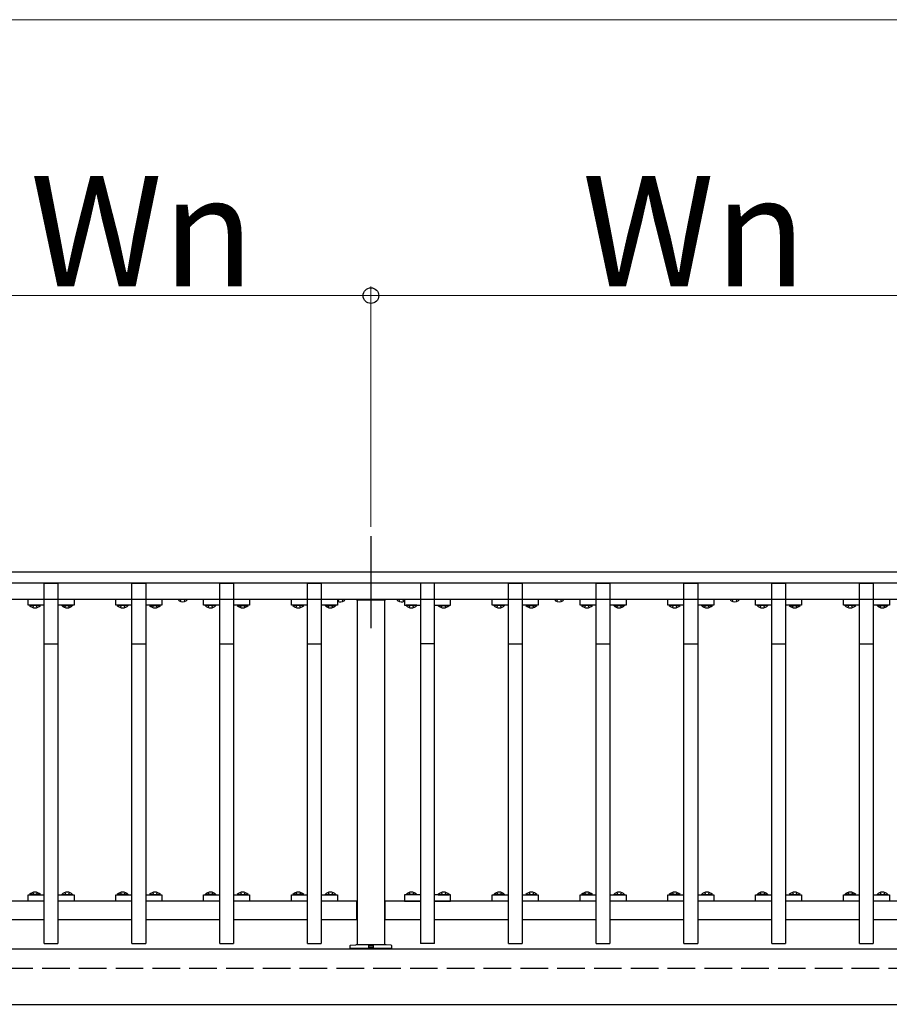
# Model space of a CAD drawing. Extents: x 0 to 1980, y 0 to 3204.
# Drawn here: x 1127 to 1222, y 1593 to 1700 of the extents above; entities that cross this region are included whole.
import ezdxf

# ---------------------------------------------------------------- set-up
doc = ezdxf.new("R2010")
doc.units = 0
doc.linetypes.add('YCENTER_1', pattern=[13, 10, -1, 1, -1])
doc.linetypes.add('YHIDDEN_1', pattern=[4, 3, -1])
doc.layers.add('YKK_A1', color=4, linetype='CONTINUOUS', lineweight=30)
doc.layers.add('YKK_D', color=6, linetype='CONTINUOUS', lineweight=13)
doc.styles.get("Standard").update_dxf_attribs({"font": 'txt', "bigfont": 'BIGFONT'})

msp = doc.modelspace()

# ---------------------------------------------------------------- linework, layer by layer
at = {"layer": 'YKK_A1', "linetype": 'YCENTER_1'}
msp.add_line((1165.46, 1643.56), (1165.46, 1633.56), dxfattribs=at)
at = {"layer": 'YKK_A1'}
for p, q in [((1291.96, 1639.66), (918.96, 1639.66)), ((1291.96, 1638.46), (918.96, 1638.46)), ((1129.94, 1638.46), (1131.44, 1638.46)), ((1129.94, 1599.26), (1129.94, 1638.46)), ((1131.44, 1638.46), (1131.44, 1599.26)), ((1139.48, 1638.46), (1140.98, 1638.46)), ((1139.48, 1599.26), (1139.48, 1638.46)), ((1140.98, 1638.46), (1140.98, 1599.26)), ((1149.02, 1638.46), (1150.52, 1638.46)), ((1149.02, 1599.26), (1149.02, 1638.46)), ((1150.52, 1638.46), (1150.52, 1599.26)), ((1158.56, 1638.46), (1160.06, 1638.46)), ((1158.56, 1599.26), (1158.56, 1638.46)), ((1160.06, 1638.46), (1160.06, 1599.26)), ((1172.36, 1638.46), (1170.86, 1638.46)), ((1170.86, 1638.46), (1170.86, 1599.26)), ((1172.36, 1599.26), (1172.36, 1638.46)), ((1180.4, 1638.46), (1181.9, 1638.46)), ((1180.4, 1599.26), (1180.4, 1638.46)), ((1181.9, 1638.46), (1181.9, 1599.26)), ((1189.94, 1638.46), (1191.44, 1638.46)), ((1189.94, 1599.26), (1189.94, 1638.46)), ((1191.44, 1638.46), (1191.44, 1599.26)), ((1199.48, 1638.46), (1200.98, 1638.46)), ((1199.48, 1599.26), (1199.48, 1638.46)), ((1200.98, 1638.46), (1200.98, 1599.26)), ((1209.02, 1638.46), (1210.52, 1638.46)), ((1209.02, 1599.26), (1209.02, 1638.46)), ((1210.52, 1638.46), (1210.52, 1599.26)), ((1218.56, 1638.46), (1220.06, 1638.46)), ((1218.56, 1599.26), (1218.56, 1638.46)), ((1220.06, 1638.46), (1220.06, 1599.26)), ((1230.86, 1636.66), (918.96, 1636.66)), ((1128.19, 1636.06), (1128.19, 1636.66)), ((1129.94, 1636.06), (1128.19, 1636.06)), ((1128.35, 1636.06), (1128.35, 1636.01)), ((1129.53, 1636.06), (1128.35, 1636.06)), ((1129.53, 1636.01), (1128.35, 1636.01)), ((1129.53, 1636.06), (1129.53, 1636.01)), ((1133.19, 1636.06), (1131.44, 1636.06)), ((1131.85, 1636.06), (1133.03, 1636.06)), ((1131.85, 1636.06), (1131.85, 1636.01)), ((1131.85, 1636.01), (1133.03, 1636.01)), ((1133.03, 1636.06), (1133.03, 1636.01)), ((1133.19, 1636.66), (1133.19, 1636.06)), ((1137.73, 1636.06), (1137.73, 1636.66)), ((1139.48, 1636.06), (1137.73, 1636.06)), ((1137.89, 1636.06), (1137.89, 1636.01)), ((1139.07, 1636.06), (1137.89, 1636.06)), ((1139.07, 1636.01), (1137.89, 1636.01)), ((1139.07, 1636.06), (1139.07, 1636.01)), ((1142.73, 1636.06), (1140.98, 1636.06)), ((1141.39, 1636.06), (1142.57, 1636.06)), ((1141.39, 1636.06), (1141.39, 1636.01)), ((1141.39, 1636.01), (1142.57, 1636.01)), ((1142.57, 1636.06), (1142.57, 1636.01)), ((1142.73, 1636.66), (1142.73, 1636.06)), ((1144.54, 1636.66), (1144.56, 1636.59)), ((1145.45, 1636.66), (1145.44, 1636.59)), ((1147.27, 1636.06), (1147.27, 1636.66)), ((1149.02, 1636.06), (1147.27, 1636.06)), ((1147.43, 1636.06), (1147.43, 1636.01)), ((1148.61, 1636.06), (1147.43, 1636.06)), ((1148.61, 1636.01), (1147.43, 1636.01)), ((1148.61, 1636.06), (1148.61, 1636.01)), ((1152.27, 1636.06), (1150.52, 1636.06)), ((1150.93, 1636.06), (1152.11, 1636.06)), ((1150.93, 1636.06), (1150.93, 1636.01)), ((1150.93, 1636.01), (1152.11, 1636.01)), ((1152.11, 1636.06), (1152.11, 1636.01)), ((1152.27, 1636.66), (1152.27, 1636.06)), ((1156.81, 1636.06), (1156.81, 1636.66)), ((1158.56, 1636.06), (1156.81, 1636.06)), ((1156.97, 1636.06), (1156.97, 1636.01)), ((1158.15, 1636.06), (1156.97, 1636.06)), ((1158.15, 1636.01), (1156.97, 1636.01)), ((1158.15, 1636.06), (1158.15, 1636.01)), ((1161.81, 1636.06), (1160.06, 1636.06)), ((1160.47, 1636.06), (1161.65, 1636.06)), ((1160.47, 1636.06), (1160.47, 1636.01)), ((1160.47, 1636.01), (1161.65, 1636.01)), ((1161.65, 1636.06), (1161.65, 1636.01)), ((1161.81, 1636.66), (1161.81, 1636.06)), ((1162.61, 1636.66), (1162.6, 1636.59)), ((1163.91, 1636.66), (1167.01, 1636.66)), ((1163.91, 1636.61), (1163.91, 1636.66)), ((1167.01, 1636.61), (1163.91, 1636.61)), ((1166.96, 1636.61), (1163.96, 1636.61)), ((1163.96, 1636.61), (1163.96, 1599.16)), ((1166.96, 1599.16), (1166.96, 1636.61)), ((1167.01, 1636.66), (1167.01, 1636.61)), ((1168.3, 1636.66), (1168.32, 1636.59)), ((1169.11, 1636.66), (1169.11, 1636.06)), ((1169.11, 1636.06), (1170.86, 1636.06)), ((1169.27, 1636.06), (1169.27, 1636.01)), ((1170.45, 1636.06), (1169.27, 1636.06)), ((1170.45, 1636.01), (1169.27, 1636.01)), ((1170.45, 1636.06), (1170.45, 1636.01)), ((1172.36, 1636.06), (1174.11, 1636.06)), ((1172.77, 1636.06), (1173.95, 1636.06)), ((1172.77, 1636.06), (1172.77, 1636.01)), ((1172.77, 1636.01), (1173.95, 1636.01)), ((1173.95, 1636.06), (1173.95, 1636.01)), ((1174.11, 1636.06), (1174.11, 1636.66)), ((1178.65, 1636.06), (1178.65, 1636.66)), ((1180.4, 1636.06), (1178.65, 1636.06)), ((1178.81, 1636.06), (1178.81, 1636.01)), ((1179.99, 1636.06), (1178.81, 1636.06)), ((1179.99, 1636.01), (1178.81, 1636.01)), ((1179.99, 1636.06), (1179.99, 1636.01)), ((1183.65, 1636.06), (1181.9, 1636.06)), ((1182.31, 1636.06), (1183.49, 1636.06)), ((1182.31, 1636.06), (1182.31, 1636.01)), ((1182.31, 1636.01), (1183.49, 1636.01)), ((1183.49, 1636.06), (1183.49, 1636.01)), ((1183.65, 1636.66), (1183.65, 1636.06)), ((1185.46, 1636.66), (1185.48, 1636.59)), ((1186.37, 1636.66), (1186.36, 1636.59)), ((1188.19, 1636.06), (1188.19, 1636.66)), ((1189.94, 1636.06), (1188.19, 1636.06)), ((1188.35, 1636.06), (1188.35, 1636.01)), ((1189.53, 1636.06), (1188.35, 1636.06)), ((1189.53, 1636.01), (1188.35, 1636.01)), ((1189.53, 1636.06), (1189.53, 1636.01)), ((1193.19, 1636.06), (1191.44, 1636.06)), ((1191.85, 1636.06), (1193.03, 1636.06)), ((1191.85, 1636.06), (1191.85, 1636.01)), ((1191.85, 1636.01), (1193.03, 1636.01)), ((1193.03, 1636.06), (1193.03, 1636.01)), ((1193.19, 1636.66), (1193.19, 1636.06)), ((1197.73, 1636.06), (1197.73, 1636.66)), ((1199.48, 1636.06), (1197.73, 1636.06)), ((1197.89, 1636.06), (1197.89, 1636.01)), ((1199.07, 1636.06), (1197.89, 1636.06)), ((1199.07, 1636.01), (1197.89, 1636.01)), ((1199.07, 1636.06), (1199.07, 1636.01)), ((1202.73, 1636.06), (1200.98, 1636.06)), ((1201.39, 1636.06), (1202.57, 1636.06)), ((1201.39, 1636.06), (1201.39, 1636.01)), ((1201.39, 1636.01), (1202.57, 1636.01)), ((1202.57, 1636.06), (1202.57, 1636.01)), ((1202.73, 1636.66), (1202.73, 1636.06)), ((1204.54, 1636.66), (1204.56, 1636.59)), ((1205.45, 1636.66), (1205.44, 1636.59)), ((1207.27, 1636.06), (1207.27, 1636.66)), ((1209.02, 1636.06), (1207.27, 1636.06)), ((1207.43, 1636.06), (1207.43, 1636.01)), ((1208.61, 1636.06), (1207.43, 1636.06)), ((1208.61, 1636.01), (1207.43, 1636.01)), ((1208.61, 1636.06), (1208.61, 1636.01)), ((1212.27, 1636.06), (1210.52, 1636.06)), ((1210.93, 1636.06), (1212.11, 1636.06)), ((1210.93, 1636.06), (1210.93, 1636.01)), ((1210.93, 1636.01), (1212.11, 1636.01)), ((1212.11, 1636.06), (1212.11, 1636.01)), ((1212.27, 1636.66), (1212.27, 1636.06)), ((1216.81, 1636.06), (1216.81, 1636.66)), ((1218.56, 1636.06), (1216.81, 1636.06)), ((1216.97, 1636.06), (1216.97, 1636.01)), ((1218.15, 1636.06), (1216.97, 1636.06)), ((1218.15, 1636.01), (1216.97, 1636.01)), ((1218.15, 1636.06), (1218.15, 1636.01)), ((1221.81, 1636.06), (1220.06, 1636.06)), ((1220.47, 1636.06), (1221.65, 1636.06)), ((1220.47, 1636.06), (1220.47, 1636.01)), ((1220.47, 1636.01), (1221.65, 1636.01)), ((1221.65, 1636.06), (1221.65, 1636.01)), ((1221.81, 1636.66), (1221.81, 1636.06)), ((1129.94, 1631.86), (1131.44, 1631.86)), ((1139.48, 1631.86), (1140.98, 1631.86)), ((1149.02, 1631.86), (1150.52, 1631.86)), ((1158.56, 1631.86), (1160.06, 1631.86)), ((1172.36, 1631.86), (1170.86, 1631.86)), ((1180.4, 1631.86), (1181.9, 1631.86)), ((1189.94, 1631.86), (1191.44, 1631.86)), ((1199.48, 1631.86), (1200.98, 1631.86)), ((1209.02, 1631.86), (1210.52, 1631.86)), ((1218.56, 1631.86), (1220.06, 1631.86)), ((1129.94, 1603.86), (1121.9, 1603.86)), ((1128.19, 1603.86), (1128.19, 1604.56)), ((1128.19, 1604.56), (1129.94, 1604.56)), ((1129.94, 1603.86), (1128.19, 1603.86)), ((1128.35, 1604.56), (1128.35, 1604.61)), ((1129.53, 1604.61), (1128.35, 1604.61)), ((1129.53, 1604.56), (1128.35, 1604.56)), ((1129.53, 1604.56), (1129.53, 1604.61)), ((1131.44, 1604.56), (1133.19, 1604.56)), ((1139.48, 1603.86), (1131.44, 1603.86)), ((1133.19, 1603.86), (1131.44, 1603.86)), ((1131.85, 1604.61), (1133.03, 1604.61)), ((1131.85, 1604.56), (1131.85, 1604.61)), ((1131.85, 1604.56), (1133.03, 1604.56)), ((1133.03, 1604.56), (1133.03, 1604.61)), ((1133.19, 1604.56), (1133.19, 1603.86)), ((1137.73, 1603.86), (1137.73, 1604.56)), ((1137.73, 1604.56), (1139.48, 1604.56)), ((1139.48, 1603.86), (1137.73, 1603.86)), ((1137.89, 1604.56), (1137.89, 1604.61)), ((1139.07, 1604.61), (1137.89, 1604.61)), ((1139.07, 1604.56), (1137.89, 1604.56)), ((1139.07, 1604.56), (1139.07, 1604.61)), ((1140.98, 1604.56), (1142.73, 1604.56)), ((1149.02, 1603.86), (1140.98, 1603.86)), ((1142.73, 1603.86), (1140.98, 1603.86)), ((1141.39, 1604.61), (1142.57, 1604.61)), ((1141.39, 1604.56), (1141.39, 1604.61)), ((1141.39, 1604.56), (1142.57, 1604.56)), ((1142.57, 1604.56), (1142.57, 1604.61)), ((1142.73, 1604.56), (1142.73, 1603.86)), ((1147.27, 1603.86), (1147.27, 1604.56)), ((1147.27, 1604.56), (1149.02, 1604.56)), ((1149.02, 1603.86), (1147.27, 1603.86)), ((1147.43, 1604.56), (1147.43, 1604.61)), ((1148.61, 1604.61), (1147.43, 1604.61)), ((1148.61, 1604.56), (1147.43, 1604.56)), ((1148.61, 1604.56), (1148.61, 1604.61)), ((1150.52, 1604.56), (1152.27, 1604.56)), ((1158.56, 1603.86), (1150.52, 1603.86)), ((1152.27, 1603.86), (1150.52, 1603.86)), ((1150.93, 1604.61), (1152.11, 1604.61)), ((1150.93, 1604.56), (1150.93, 1604.61)), ((1150.93, 1604.56), (1152.11, 1604.56)), ((1152.11, 1604.56), (1152.11, 1604.61)), ((1152.27, 1604.56), (1152.27, 1603.86)), ((1156.81, 1603.86), (1156.81, 1604.56)), ((1156.81, 1604.56), (1158.56, 1604.56)), ((1158.56, 1603.86), (1156.81, 1603.86)), ((1156.97, 1604.56), (1156.97, 1604.61)), ((1158.15, 1604.61), (1156.97, 1604.61)), ((1158.15, 1604.56), (1156.97, 1604.56)), ((1158.15, 1604.56), (1158.15, 1604.61)), ((1160.06, 1604.56), (1161.81, 1604.56)), ((1163.91, 1603.86), (1160.06, 1603.86)), ((1161.81, 1603.86), (1160.06, 1603.86)), ((1160.47, 1604.61), (1161.65, 1604.61)), ((1160.47, 1604.56), (1160.47, 1604.61)), ((1160.47, 1604.56), (1161.65, 1604.56)), ((1161.65, 1604.56), (1161.65, 1604.61)), ((1161.81, 1604.56), (1161.81, 1603.86)), ((1163.91, 1601.86), (1163.91, 1603.86)), ((1163.91, 1603.61), (1163.96, 1603.61)), ((1167.01, 1603.61), (1166.96, 1603.61)), ((1170.86, 1603.86), (1167.01, 1603.86)), ((1167.01, 1601.86), (1167.01, 1603.86)), ((1169.11, 1604.56), (1169.11, 1603.86)), ((1170.86, 1604.56), (1169.11, 1604.56)), ((1169.11, 1603.86), (1170.86, 1603.86)), ((1169.27, 1604.56), (1169.27, 1604.61)), ((1170.45, 1604.61), (1169.27, 1604.61)), ((1170.45, 1604.56), (1169.27, 1604.56)), ((1170.45, 1604.56), (1170.45, 1604.61)), ((1174.11, 1604.56), (1172.36, 1604.56)), ((1180.4, 1603.86), (1172.36, 1603.86)), ((1172.36, 1603.86), (1174.11, 1603.86)), ((1172.77, 1604.61), (1173.95, 1604.61)), ((1172.77, 1604.56), (1172.77, 1604.61)), ((1172.77, 1604.56), (1173.95, 1604.56)), ((1173.95, 1604.56), (1173.95, 1604.61)), ((1174.11, 1603.86), (1174.11, 1604.56)), ((1178.65, 1603.86), (1178.65, 1604.56)), ((1178.65, 1604.56), (1180.4, 1604.56)), ((1180.4, 1603.86), (1178.65, 1603.86)), ((1178.81, 1604.56), (1178.81, 1604.61)), ((1179.99, 1604.61), (1178.81, 1604.61)), ((1179.99, 1604.56), (1178.81, 1604.56)), ((1179.99, 1604.56), (1179.99, 1604.61)), ((1181.9, 1604.56), (1183.65, 1604.56)), ((1189.94, 1603.86), (1181.9, 1603.86)), ((1183.65, 1603.86), (1181.9, 1603.86)), ((1182.31, 1604.61), (1183.49, 1604.61)), ((1182.31, 1604.56), (1182.31, 1604.61)), ((1182.31, 1604.56), (1183.49, 1604.56)), ((1183.49, 1604.56), (1183.49, 1604.61)), ((1183.65, 1604.56), (1183.65, 1603.86)), ((1188.19, 1603.86), (1188.19, 1604.56)), ((1188.19, 1604.56), (1189.94, 1604.56)), ((1189.94, 1603.86), (1188.19, 1603.86)), ((1188.35, 1604.56), (1188.35, 1604.61)), ((1189.53, 1604.61), (1188.35, 1604.61)), ((1189.53, 1604.56), (1188.35, 1604.56)), ((1189.53, 1604.56), (1189.53, 1604.61)), ((1191.44, 1604.56), (1193.19, 1604.56)), ((1199.48, 1603.86), (1191.44, 1603.86)), ((1193.19, 1603.86), (1191.44, 1603.86)), ((1191.85, 1604.61), (1193.03, 1604.61)), ((1191.85, 1604.56), (1191.85, 1604.61)), ((1191.85, 1604.56), (1193.03, 1604.56)), ((1193.03, 1604.56), (1193.03, 1604.61)), ((1193.19, 1604.56), (1193.19, 1603.86)), ((1197.73, 1603.86), (1197.73, 1604.56)), ((1197.73, 1604.56), (1199.48, 1604.56)), ((1199.48, 1603.86), (1197.73, 1603.86)), ((1197.89, 1604.56), (1197.89, 1604.61)), ((1199.07, 1604.61), (1197.89, 1604.61)), ((1199.07, 1604.56), (1197.89, 1604.56)), ((1199.07, 1604.56), (1199.07, 1604.61)), ((1200.98, 1604.56), (1202.73, 1604.56)), ((1209.02, 1603.86), (1200.98, 1603.86)), ((1202.73, 1603.86), (1200.98, 1603.86)), ((1201.39, 1604.61), (1202.57, 1604.61)), ((1201.39, 1604.56), (1201.39, 1604.61)), ((1201.39, 1604.56), (1202.57, 1604.56)), ((1202.57, 1604.56), (1202.57, 1604.61)), ((1202.73, 1604.56), (1202.73, 1603.86)), ((1207.27, 1603.86), (1207.27, 1604.56)), ((1207.27, 1604.56), (1209.02, 1604.56)), ((1209.02, 1603.86), (1207.27, 1603.86)), ((1207.43, 1604.56), (1207.43, 1604.61)), ((1208.61, 1604.61), (1207.43, 1604.61)), ((1208.61, 1604.56), (1207.43, 1604.56)), ((1208.61, 1604.56), (1208.61, 1604.61)), ((1210.52, 1604.56), (1212.27, 1604.56)), ((1218.56, 1603.86), (1210.52, 1603.86)), ((1212.27, 1603.86), (1210.52, 1603.86)), ((1210.93, 1604.61), (1212.11, 1604.61)), ((1210.93, 1604.56), (1210.93, 1604.61)), ((1210.93, 1604.56), (1212.11, 1604.56)), ((1212.11, 1604.56), (1212.11, 1604.61)), ((1212.27, 1604.56), (1212.27, 1603.86)), ((1216.81, 1603.86), (1216.81, 1604.56)), ((1216.81, 1604.56), (1218.56, 1604.56)), ((1218.56, 1603.86), (1216.81, 1603.86)), ((1216.97, 1604.56), (1216.97, 1604.61)), ((1218.15, 1604.61), (1216.97, 1604.61)), ((1218.15, 1604.56), (1216.97, 1604.56)), ((1218.15, 1604.56), (1218.15, 1604.61)), ((1220.06, 1604.56), (1221.81, 1604.56)), ((1223.91, 1603.86), (1220.06, 1603.86)), ((1221.81, 1603.86), (1220.06, 1603.86)), ((1220.47, 1604.61), (1221.65, 1604.61)), ((1220.47, 1604.56), (1220.47, 1604.61)), ((1220.47, 1604.56), (1221.65, 1604.56)), ((1221.65, 1604.56), (1221.65, 1604.61)), ((1221.81, 1604.56), (1221.81, 1603.86)), ((1129.94, 1601.86), (1121.9, 1601.86)), ((1139.48, 1601.86), (1131.44, 1601.86)), ((1149.02, 1601.86), (1140.98, 1601.86)), ((1158.56, 1601.86), (1150.52, 1601.86)), ((1163.91, 1601.86), (1160.06, 1601.86)), ((1163.91, 1602.11), (1163.96, 1602.11)), ((1167.01, 1602.11), (1166.96, 1602.11)), ((1170.86, 1601.86), (1167.01, 1601.86)), ((1180.4, 1601.86), (1172.36, 1601.86)), ((1189.94, 1601.86), (1181.9, 1601.86)), ((1199.48, 1601.86), (1191.44, 1601.86)), ((1209.02, 1601.86), (1200.98, 1601.86)), ((1218.56, 1601.86), (1210.52, 1601.86)), ((1223.91, 1601.86), (1220.06, 1601.86)), ((1254.21, 1598.66), (956.71, 1598.66)), ((1129.94, 1599.26), (1131.44, 1599.26)), ((1139.48, 1599.26), (1140.98, 1599.26)), ((1149.02, 1599.26), (1150.52, 1599.26)), ((1158.56, 1599.26), (1160.06, 1599.26)), ((1163.96, 1599.16), (1166.96, 1599.16)), ((1172.36, 1599.26), (1170.86, 1599.26)), ((1180.4, 1599.26), (1181.9, 1599.26)), ((1189.94, 1599.26), (1191.44, 1599.26)), ((1199.48, 1599.26), (1200.98, 1599.26)), ((1209.02, 1599.26), (1210.52, 1599.26)), ((1218.56, 1599.26), (1220.06, 1599.26)), ((956.71, 1592.66), (1254.21, 1592.66))]:
    msp.add_line(p, q, dxfattribs=at)
at = {"layer": 'YKK_A1', "linetype": 'YHIDDEN_1'}
for p, q in [((1128.69, 1635.8), (1128.81, 1636.06)), ((1129.19, 1635.8), (1129.06, 1636.06)), ((1132.19, 1635.8), (1132.31, 1636.06)), ((1132.69, 1635.8), (1132.56, 1636.06)), ((1138.23, 1635.8), (1138.35, 1636.06)), ((1138.73, 1635.8), (1138.6, 1636.06)), ((1141.73, 1635.8), (1141.85, 1636.06)), ((1142.23, 1635.8), (1142.1, 1636.06)), ((1144.73, 1636.46), (1144.83, 1636.66)), ((1145.27, 1636.46), (1145.17, 1636.66)), ((1147.77, 1635.8), (1147.89, 1636.06)), ((1148.27, 1635.8), (1148.14, 1636.06)), ((1151.27, 1635.8), (1151.39, 1636.06)), ((1151.77, 1635.8), (1151.64, 1636.06)), ((1157.31, 1635.8), (1157.43, 1636.06)), ((1157.81, 1635.8), (1157.68, 1636.06)), ((1160.81, 1635.8), (1160.93, 1636.06)), ((1161.31, 1635.8), (1161.18, 1636.06)), ((1161.89, 1636.46), (1161.99, 1636.66)), ((1162.43, 1636.46), (1162.33, 1636.66)), ((1168.49, 1636.46), (1168.59, 1636.66)), ((1169.03, 1636.46), (1168.93, 1636.66)), ((1169.61, 1635.8), (1169.73, 1636.06)), ((1170.11, 1635.8), (1169.98, 1636.06)), ((1173.11, 1635.8), (1173.23, 1636.06)), ((1173.61, 1635.8), (1173.48, 1636.06)), ((1179.15, 1635.8), (1179.27, 1636.06)), ((1179.65, 1635.8), (1179.52, 1636.06)), ((1182.65, 1635.8), (1182.77, 1636.06)), ((1183.15, 1635.8), (1183.02, 1636.06)), ((1185.65, 1636.46), (1185.75, 1636.66)), ((1186.19, 1636.46), (1186.09, 1636.66)), ((1188.69, 1635.8), (1188.81, 1636.06)), ((1189.19, 1635.8), (1189.06, 1636.06)), ((1192.19, 1635.8), (1192.31, 1636.06)), ((1192.69, 1635.8), (1192.56, 1636.06)), ((1198.23, 1635.8), (1198.35, 1636.06)), ((1198.73, 1635.8), (1198.6, 1636.06)), ((1201.73, 1635.8), (1201.85, 1636.06)), ((1202.23, 1635.8), (1202.1, 1636.06)), ((1204.73, 1636.46), (1204.83, 1636.66)), ((1205.27, 1636.46), (1205.17, 1636.66)), ((1207.77, 1635.8), (1207.89, 1636.06)), ((1208.27, 1635.8), (1208.14, 1636.06)), ((1211.27, 1635.8), (1211.39, 1636.06)), ((1211.77, 1635.8), (1211.64, 1636.06)), ((1217.31, 1635.8), (1217.43, 1636.06)), ((1217.81, 1635.8), (1217.68, 1636.06)), ((1220.81, 1635.8), (1220.93, 1636.06)), ((1221.31, 1635.8), (1221.18, 1636.06)), ((1128.69, 1604.82), (1128.81, 1604.56)), ((1129.19, 1604.82), (1129.06, 1604.56)), ((1132.19, 1604.82), (1132.31, 1604.56)), ((1132.69, 1604.82), (1132.56, 1604.56)), ((1138.23, 1604.82), (1138.35, 1604.56)), ((1138.73, 1604.82), (1138.6, 1604.56)), ((1141.73, 1604.82), (1141.85, 1604.56)), ((1142.23, 1604.82), (1142.1, 1604.56)), ((1147.77, 1604.82), (1147.89, 1604.56)), ((1148.27, 1604.82), (1148.14, 1604.56)), ((1151.27, 1604.82), (1151.39, 1604.56)), ((1151.77, 1604.82), (1151.64, 1604.56)), ((1157.31, 1604.82), (1157.43, 1604.56)), ((1157.81, 1604.82), (1157.68, 1604.56)), ((1160.81, 1604.82), (1160.93, 1604.56)), ((1161.31, 1604.82), (1161.18, 1604.56)), ((1169.61, 1604.82), (1169.73, 1604.56)), ((1170.11, 1604.82), (1169.98, 1604.56)), ((1173.11, 1604.82), (1173.23, 1604.56)), ((1173.61, 1604.82), (1173.48, 1604.56)), ((1179.15, 1604.82), (1179.27, 1604.56)), ((1179.65, 1604.82), (1179.52, 1604.56)), ((1182.65, 1604.82), (1182.77, 1604.56)), ((1183.15, 1604.82), (1183.02, 1604.56)), ((1188.69, 1604.82), (1188.81, 1604.56)), ((1189.19, 1604.82), (1189.06, 1604.56)), ((1192.19, 1604.82), (1192.31, 1604.56)), ((1192.69, 1604.82), (1192.56, 1604.56)), ((1198.23, 1604.82), (1198.35, 1604.56)), ((1198.73, 1604.82), (1198.6, 1604.56)), ((1201.73, 1604.82), (1201.85, 1604.56)), ((1202.23, 1604.82), (1202.1, 1604.56)), ((1207.77, 1604.82), (1207.89, 1604.56)), ((1208.27, 1604.82), (1208.14, 1604.56)), ((1211.27, 1604.82), (1211.39, 1604.56)), ((1211.77, 1604.82), (1211.64, 1604.56)), ((1217.31, 1604.82), (1217.43, 1604.56)), ((1217.81, 1604.82), (1217.68, 1604.56)), ((1220.81, 1604.82), (1220.93, 1604.56)), ((1221.31, 1604.82), (1221.18, 1604.56)), ((1304.71, 1596.56), (906.21, 1596.56))]:
    msp.add_line(p, q, dxfattribs=at)
at = {"layer": 'YKK_A1', "linetype": 'ByBlock'}
for p, q in [((1163.21, 1598.73), (1163.21, 1599.05)), ((1167.71, 1598.73), (1163.21, 1598.73)), ((1163.24, 1599.08), (1163.81, 1599.13)), ((1163.31, 1598.66), (1163.31, 1598.73)), ((1167.61, 1598.66), (1163.31, 1598.66)), ((1167.11, 1599.13), (1163.81, 1599.13)), ((1164.76, 1599.13), (1164.76, 1599.16)), ((1165.2, 1599.13), (1165.21, 1598.83)), ((1165.21, 1598.83), (1165.71, 1598.83)), ((1165.21, 1598.83), (1165.71, 1598.83)), ((1165.23, 1599.03), (1165.68, 1599.03)), ((1165.71, 1599.13), (1165.71, 1598.83)), ((1166.16, 1599.13), (1166.16, 1599.16)), ((1167.67, 1599.08), (1167.11, 1599.13)), ((1167.61, 1598.73), (1167.61, 1598.66)), ((1167.7, 1599.05), (1167.71, 1598.73))]:
    msp.add_line(p, q, dxfattribs=at)
at = {"layer": 'YKK_A1'}
for centre, radius, start, end in [((1128.94, 1636.59), 0.823, 224.2189, 315.7811), ((1132.44, 1636.59), 0.823, 224.2189, 315.7811), ((1138.48, 1636.59), 0.823, 224.2189, 315.7811), ((1141.98, 1636.59), 0.823, 224.2189, 315.7811), ((1144.66, 1636.61), 0.106, 190, 239.3641), ((1145, 1637.18), 0.765, 239.3641, 300.6359), ((1145.33, 1636.61), 0.106, 300.6359, 350), ((1148.02, 1636.59), 0.823, 224.2189, 315.7811), ((1151.52, 1636.59), 0.823, 224.2189, 315.7811), ((1157.56, 1636.59), 0.823, 224.2189, 315.7811), ((1161.06, 1636.59), 0.823, 224.2189, 315.7811), ((1162.16, 1637.18), 0.765, 242.7762, 300.6359), ((1162.49, 1636.61), 0.106, 300.6359, 350), ((1168.42, 1636.61), 0.106, 190, 239.3641), ((1168.76, 1637.18), 0.765, 239.3641, 297.2238), ((1169.86, 1636.59), 0.823, 224.2189, 315.7811), ((1173.36, 1636.59), 0.823, 224.2189, 315.7811), ((1179.4, 1636.59), 0.823, 224.2189, 315.7811), ((1182.9, 1636.59), 0.823, 224.2189, 315.7811), ((1185.58, 1636.61), 0.106, 190, 239.3641), ((1185.92, 1637.18), 0.765, 239.3641, 300.6359), ((1186.25, 1636.61), 0.106, 300.6359, 350), ((1188.94, 1636.59), 0.823, 224.2189, 315.7811), ((1192.44, 1636.59), 0.823, 224.2189, 315.7811), ((1198.48, 1636.59), 0.823, 224.2189, 315.7811), ((1201.98, 1636.59), 0.823, 224.2189, 315.7811), ((1204.66, 1636.61), 0.106, 190, 239.3641), ((1205, 1637.18), 0.765, 239.3641, 300.6359), ((1205.33, 1636.61), 0.106, 300.6359, 350), ((1208.02, 1636.59), 0.823, 224.2189, 315.7811), ((1211.52, 1636.59), 0.823, 224.2189, 315.7811), ((1217.56, 1636.59), 0.823, 224.2189, 315.7811), ((1221.06, 1636.59), 0.823, 224.2189, 315.7811), ((1128.94, 1604.04), 0.823, 44.2189, 135.7811), ((1132.44, 1604.04), 0.823, 44.2189, 135.7811), ((1138.48, 1604.04), 0.823, 44.2189, 135.7811), ((1141.98, 1604.04), 0.823, 44.2189, 135.7811), ((1148.02, 1604.04), 0.823, 44.2189, 135.7811), ((1151.52, 1604.04), 0.823, 44.2189, 135.7811), ((1157.56, 1604.04), 0.823, 44.2189, 135.7811), ((1161.06, 1604.04), 0.823, 44.2189, 135.7811), ((1169.86, 1604.04), 0.823, 44.2189, 135.7811), ((1173.36, 1604.04), 0.823, 44.2189, 135.7811), ((1179.4, 1604.04), 0.823, 44.2189, 135.7811), ((1182.9, 1604.04), 0.823, 44.2189, 135.7811), ((1188.94, 1604.04), 0.823, 44.2189, 135.7811), ((1192.44, 1604.04), 0.823, 44.2189, 135.7811), ((1198.48, 1604.04), 0.823, 44.2189, 135.7811), ((1201.98, 1604.04), 0.823, 44.2189, 135.7811), ((1208.02, 1604.04), 0.823, 44.2189, 135.7811), ((1211.52, 1604.04), 0.823, 44.2189, 135.7811), ((1217.56, 1604.04), 0.823, 44.2189, 135.7811), ((1221.06, 1604.04), 0.823, 44.2189, 135.7811)]:
    msp.add_arc(centre, radius, start, end, dxfattribs=at)
at = {"layer": 'YKK_A1', "linetype": 'ByBlock'}
for centre, start, end in [((1163.24, 1599.05), 94.7636, 179), ((1167.67, 1599.05), 1, 85.2364)]:
    msp.add_arc(centre, 0.03, start, end, dxfattribs=at)
for centre, major_axis, ratio, start_param, end_param in [((1165.23, 1599.02), (-0.03, 0), 0.148322, -1.567993, 0.002651), ((1165.23, 1599.02), (-0.03, 0), 0.235747, -1.566278, 0.004366), ((1165.68, 1599.02), (0.03, 0), 0.148322, -0.002651, 1.567993), ((1165.68, 1599.02), (0.03, 0), 0.235747, -0.004366, 1.566278)]:
    msp.add_ellipse(centre, major_axis=major_axis, ratio=ratio, start_param=start_param, end_param=end_param, dxfattribs=at)
at = {"layer": 'YKK_D'}
for p, q in [((926.46, 1699.71), (1284.46, 1699.71)), ((1165.46, 1644.56), (1165.46, 1670.71)), ((1165.46, 1644.56), (1165.46, 1670.71)), ((1105.46, 1669.71), (1165.46, 1669.71)), ((1165.46, 1669.71), (1225.46, 1669.71))]:
    msp.add_line(p, q, dxfattribs=at)
at = {"layer": 'YKK_D', "linetype": 'ByBlock', "lineweight": -2}
msp.add_circle((1165.46, 1669.71), 0.85, dxfattribs=at)
msp.add_circle((1165.46, 1669.71), 0.85, dxfattribs=at)

# ---------------------------------------------------------------- texts
at = {"layer": 'YKK_D'}
for p in [(1128.42, 1670.71), (1188.42, 1670.71)]:
    msp.add_text('Wn', height=12, dxfattribs=at).set_placement(p)

doc.saveas('drawing.dxf')
